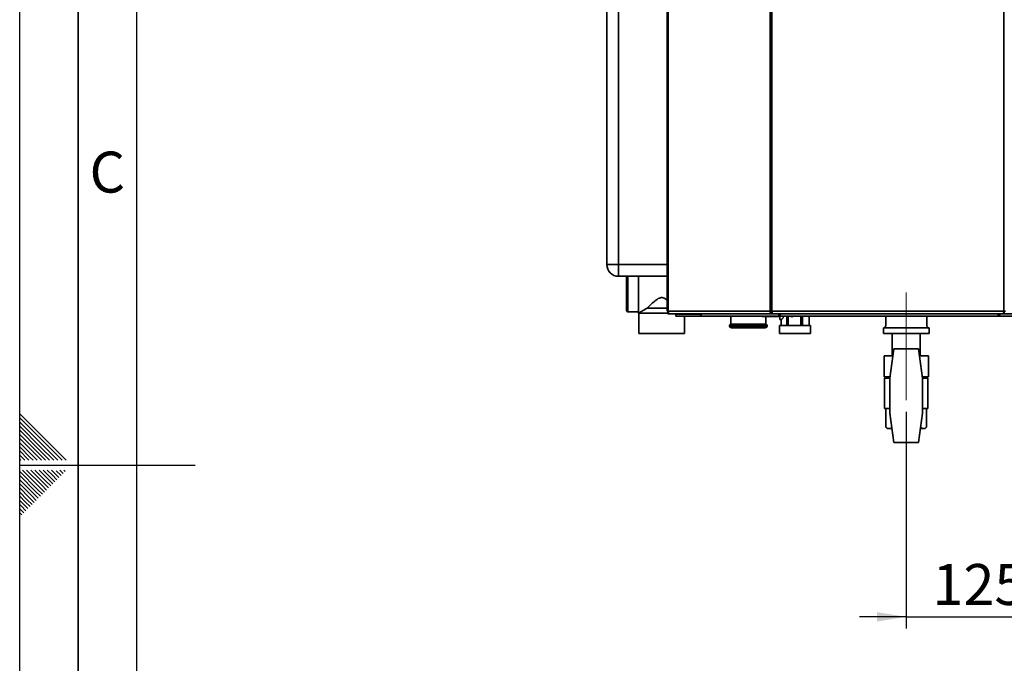
# Paper-space layout 'Blatt2' of a CAD drawing. Units: millimetres. Extents: x 0 to 4200, y 0 to 2970.
# Drawn here: x 0 to 842, y 1316 to 1866 of the extents above; entities that cross this region are included whole.
import ezdxf

# ---------------------------------------------------------------- set-up
doc = ezdxf.new("R2010")
doc.units = ezdxf.units.MM
doc.linetypes.add('CENTERX2', pattern=[20.32, 12.7, -2.54, 2.54, -2.54])
for name, color, linetype in [('1', 7, 'Continuous'), ('61', 7, 'Continuous'), ('62', 7, 'Continuous')]:
    doc.layers.add(name, color=color, linetype=linetype)
doc.styles.add('SLDTEXTSTYLE0', font='TXT', dxfattribs={"width": 0.75})
doc.styles.add('SLDTEXTSTYLE1', font='TXT', dxfattribs={"width": 0.605})
doc.dimstyles.new('SLDDIMSTYLE2', dxfattribs={"dimtxt": 35, "dimasz": 25, "dimexe": 0, "dimexo": 0.0625, "dimgap": 8.75, "dimtad": 1, "dimdec": 1, "dimrnd": 1e-09, "dimzin": 12, "dimdsep": 46, "dimtxsty": 'SLDTEXTSTYLE1', "dimsah": 1, "dimcen": 0.09, "dimadec": 0, "dimazin": 3, "dimtfac": 1, "dimtdec": 1, "dimtmove": 0, "dimatfit": 0, "dimfxl": 1, "dimfrac": 2, "dimtolj": 1, "dimtzin": 12, "dimarcsym": 0})

# ---------------------------------------------------------------- blocks, each defined once
blk = doc.blocks.new('_D_8')
at = {"layer": '1', "ltscale": 10}
for p, q in [((757.99, 1530.5), (757.99, 1345.43)), ((882.99, 1530.5), (882.99, 1345.43)), ((757.99, 1355.43), (717.99, 1355.43)), ((757.99, 1355.43), (882.99, 1355.43)), ((882.99, 1355.43), (922.99, 1355.43))]:
    blk.add_line(p, q, dxfattribs=at)
for points in [[(757.99, 1355.43), (732.99, 1359.43), (732.99, 1351.43)], [(882.99, 1355.43), (907.99, 1351.43), (907.99, 1359.43)]]:
    blk.add_solid(points, dxfattribs=at)
at = {"layer": '1', "ltscale": 10, "insert": (780.39, 1400.55), "char_height": 35, "attachment_point": 1, "style": 'SLDTEXTSTYLE1'}
blk.add_mtext('125', dxfattribs=at)

psp = doc.layouts.new('Blatt2')

# ---------------------------------------------------------------- linework, layer by layer
at = {"color": 7, "linetype": 'Continuous', "lineweight": 35, "ltscale": 10}
for p, q in [((553.6, 2410.1), (553.6, 1616.7)), ((554.42, 2410.1), (554.42, 1616.7)), ((641.64, 1616.7), (641.64, 2410.1)), ((643.12, 2410.1), (643.12, 1616.7)), ((841.45, 1616.7), (841.45, 2410.1)), ((501.99, 1656.4), (501.99, 2235.4)), ((511.99, 2235.4), (511.99, 1656.4)), ((511.99, 1656.4), (501.99, 1656.4)), ((511.99, 1646.4), (511.99, 1656.4)), ((553.6, 1646.4), (511.99, 1646.4)), ((518.96, 1632.4), (518.96, 1646.4)), ((528.96, 1614.9), (528.96, 1646.4)), ((518.96, 1616.9), (518.96, 1632.4)), ((536.46, 1619.23), (553.6, 1619.23)), ((554.42, 1616.7), (553.6, 1616.7)), ((554.42, 1616.7), (641.64, 1616.7)), ((641.64, 1616.7), (643.12, 1616.7)), ((643.12, 1616.7), (841.45, 1616.7)), ((841.45, 1616.7), (842.92, 1616.7)), ((519.96, 1615.9), (528.96, 1615.9)), ((528.96, 1614.9), (529.46, 1614.9)), ((529.46, 1614.9), (529.46, 1597.4)), ((529.46, 1614.9), (554.13, 1614.9)), ((554.13, 1615.9), (554.13, 1614.4)), ((554.51, 1615.9), (554.13, 1615.9)), ((555.9, 1614.4), (554.13, 1614.4)), ((642.71, 1614.4), (555.9, 1614.4)), ((560.99, 1613.9), (560.99, 1614.4)), ((560.99, 1613.9), (560.99, 1612.4)), ((561.55, 1613.9), (560.99, 1613.9)), ((582.11, 1612.4), (560.99, 1612.4)), ((561.55, 1613.9), (561.81, 1613.9)), ((561.81, 1613.9), (581.06, 1613.9)), ((568.46, 1597.4), (568.46, 1612.4)), ((581.06, 1614.4), (581.06, 1613.9)), ((581.08, 1613.9), (581.06, 1613.9)), ((582.11, 1613.9), (581.08, 1613.9)), ((582.03, 1614.4), (582.03, 1613.9)), ((582.11, 1613.9), (582.11, 1612.4)), ((582.32, 1613.9), (582.11, 1613.9)), ((583.69, 1612.4), (582.11, 1612.4)), ((583.69, 1612.4), (583.69, 1612.4)), ((583.71, 1612.4), (583.69, 1612.4)), ((650.33, 1612.4), (583.71, 1612.4)), ((607.99, 1612.4), (607.99, 1605.4)), ((636.3, 1612.15), (634.87, 1612.15)), ((649.73, 1612.15), (636.3, 1612.15)), ((637.99, 1605.4), (637.99, 1612.15)), ((642.71, 1614.4), (642.71, 1615.9)), ((643.24, 1615.9), (642.71, 1615.9)), ((642.71, 1614.4), (643.65, 1614.4)), ((643.65, 1614.4), (840.91, 1614.4)), ((649.78, 1612.15), (649.73, 1612.15)), ((649.77, 1612.4), (649.78, 1612.15)), ((650, 1609.4), (650.99, 1609.4)), ((650.28, 1613.98), (650.28, 1612.6)), ((836.65, 1612.4), (650.33, 1612.4)), ((650.99, 1604.4), (650.99, 1609.45)), ((650.99, 1609.43), (650.99, 1609.45)), ((650.99, 1609.43), (650.99, 1604.4)), ((653.17, 1612.4), (653.18, 1611.9)), ((653.18, 1611.9), (653.18, 1612.4)), ((655.9, 1612.4), (655.9, 1604.4)), ((657.18, 1604.4), (657.18, 1612.4)), ((659.98, 1611.68), (659.59, 1612.4)), ((659.98, 1611.68), (659.59, 1612.4)), ((660.81, 1611.68), (659.98, 1611.68)), ((666.42, 1612.24), (666.2, 1612.4)), ((666.42, 1612.24), (666.2, 1612.4)), ((666.42, 1612.4), (666.42, 1612.24)), ((667.83, 1612.4), (667.83, 1604.4)), ((669.18, 1604.4), (669.18, 1612.4)), ((674.92, 1612.4), (674.92, 1604.4)), ((674.99, 1604.4), (674.99, 1612.4)), ((740.44, 1612.4), (740.44, 1603.81)), ((775.54, 1603.81), (775.54, 1612.4)), ((903.28, 1612.4), (836.65, 1612.4)), ((836.66, 1612.52), (836.66, 1613.94)), ((840.91, 1614.4), (841.85, 1614.4)), ((841.85, 1615.9), (841.32, 1615.9)), ((841.85, 1614.4), (841.85, 1615.9)), ((928.67, 1614.4), (841.85, 1614.4)), ((606.99, 1603.99), (606.99, 1603.9)), ((622.99, 1605.4), (607.99, 1605.4)), ((622.99, 1602.4), (608.49, 1602.4)), ((637.99, 1605.4), (622.99, 1605.4)), ((637.49, 1602.4), (622.99, 1602.4)), ((638.99, 1603.9), (638.99, 1603.99)), ((649.77, 1604.4), (649.77, 1597.4)), ((649.77, 1604.4), (676.21, 1604.4)), ((676.21, 1597.4), (676.21, 1604.4)), ((738.49, 1602.4), (738.49, 1597.4)), ((777.49, 1602.4), (738.49, 1602.4)), ((777.49, 1597.4), (777.49, 1602.4)), ((529.46, 1597.4), (568.46, 1597.4)), ((649.77, 1597.4), (676.21, 1597.4)), ((777.49, 1597.4), (738.49, 1597.4)), ((745.99, 1597.4), (745.99, 1578.5)), ((769.99, 1578.5), (769.99, 1597.4)), ((747.5, 1584.4), (743.99, 1559.4)), ((768.48, 1584.4), (747.5, 1584.4)), ((771.99, 1559.4), (768.48, 1584.4)), ((738.99, 1560.5), (738.99, 1578.5)), ((738.99, 1578.5), (746.68, 1578.5)), ((769.31, 1578.5), (776.99, 1578.5)), ((776.99, 1560.5), (776.99, 1578.5)), ((744.15, 1560.5), (738.99, 1560.5)), ((739.49, 1559.4), (739.49, 1533.4)), ((743.99, 1559.4), (739.49, 1559.4)), ((742.85, 1560.5), (742.85, 1559.4)), ((743.99, 1559.4), (743.99, 1529.4)), ((776.99, 1560.5), (771.84, 1560.5)), ((771.99, 1529.4), (771.99, 1559.4)), ((776.49, 1559.4), (771.99, 1559.4)), ((773.14, 1559.4), (773.14, 1560.5)), ((776.49, 1533.4), (776.49, 1559.4)), ((743.99, 1533.4), (739.49, 1533.4)), ((740.67, 1533.4), (740.67, 1517.4)), ((776.49, 1533.4), (771.99, 1533.4)), ((775.31, 1533.4), (775.31, 1517.4)), ((743.99, 1529.4), (747.5, 1504.4)), ((768.48, 1504.4), (771.99, 1529.4)), ((740.67, 1517.4), (741.67, 1516.4)), ((741.67, 1516.4), (741.98, 1516.4)), ((744.44, 1516.4), (741.98, 1516.4)), ((744.44, 1516.4), (745.82, 1516.4)), ((770.16, 1516.4), (771.55, 1516.4)), ((774, 1516.4), (771.55, 1516.4)), ((774, 1516.4), (774.31, 1516.4)), ((774.31, 1516.4), (775.31, 1517.4)), ((747.5, 1504.4), (768.48, 1504.4))]:
    psp.add_line(p, q, dxfattribs=at)
at = {"color": 1, "linetype": 'Continuous', "lineweight": 35, "ltscale": 10}
for p, q in [((511.99, 1656.4), (553.6, 1656.4)), ((519.96, 1646.4), (519.96, 1632.4)), ((519.96, 1632.4), (519.96, 1615.9)), ((561.81, 1613.9), (561.81, 1614.4)), ((649.73, 1612.4), (649.73, 1612.16)), ((638.99, 1603.99), (606.99, 1603.99)), ((606.99, 1603.9), (622.99, 1603.9)), ((622.99, 1603.9), (638.99, 1603.9))]:
    psp.add_line(p, q, dxfattribs=at)
at = {"color": 7, "linetype": 'Continuous', "lineweight": 35, "ltscale": 10, "flags": 128}
psp.add_lwpolyline([(554.42, 1616.7), (554.45, 1616.25), (554.53, 1615.82), (554.67, 1615.42), (554.85, 1615.08), (555.07, 1614.79), (555.33, 1614.58), (555.61, 1614.45), (555.9, 1614.4)], dxfattribs=at)
at = {"color": 7, "linetype": 'Continuous', "lineweight": 35, "ltscale": 100}
for centre, radius, start, end in [((511.99, 1656.4), 10, 180, 270), ((519.96, 1616.9), 1, 180, 270), ((584.19, 1614.29), 1.95, 176.67464, 255.80004), ((634.87, 1612.65), 0.5, 210, 270), ((661, 1611.7), 11.23, 177.6929, 191.80604), ((608.49, 1603.99), 1.5, 109.47122, 180), ((608.49, 1603.9), 1.5, 180, 270), ((637.49, 1603.9), 1.5, 270, 0), ((637.49, 1603.99), 1.5, 0, 70.52878), ((740.87, 1602.9), 1, 115.15066, 210), ((775.12, 1602.9), 1, 330, 64.84934)]:
    psp.add_arc(centre, radius, start, end, dxfattribs=at)
at = {"color": 1, "linetype": 'Continuous', "lineweight": 35, "ltscale": 100}
for centre, radius, start, end in [((634.87, 1612.65), 0.499, 209.96374, 269.9874), ((636.3, 1612.65), 0.499, 209.96374, 269.9874), ((635.88, 1612.38), 0.482, 332.00985, 2.82732)]:
    psp.add_arc(centre, radius, start, end, dxfattribs=at)
at = {"color": 7, "linetype": 'Continuous', "lineweight": 35, "ltscale": 100}
for centre, major_axis, ratio, start_param, end_param in [((649.23, 1612.65), (0.499, -0.499), 0.064698, 0.109925, 0.98259), ((649.73, 1612.65), (0, 0.5), 0.046001, 2.96706, 3.141593), ((650.59, 1615.4), (0, 6), 0.531456, 3.268056, 4.089693)]:
    psp.add_ellipse(centre, major_axis=major_axis, ratio=ratio, start_param=start_param, end_param=end_param, dxfattribs=at)
at = {"color": 7, "linetype": 'Continuous', "lineweight": 35, "ltscale": 10}
for points, knots in [([(536.46, 1619.23), (537.19, 1619.92), (538.66, 1621.31), (540.91, 1623.35), (543.02, 1625.19), (544.94, 1626.67), (546.76, 1627.8), (548.55, 1628.33), (550.37, 1628.14), (552.07, 1627.29), (553.12, 1626.49), (553.6, 1626.12)], [0, 0, 0, 0, 0.1671587, 0.3344875, 0.451057, 0.5675243, 0.6728227, 0.744177, 0.8161473, 0.9155588, 1, 1, 1, 1]), ([(529.46, 1614.9), (529.48, 1614.92), (529.55, 1614.96), (530.25, 1615.43), (531.43, 1616.21), (532.79, 1617.08), (534.46, 1618.11), (535.79, 1618.85), (536.46, 1619.23)], [0, 0, 0, 0, 0.111493, 0.335601, 0.486757, 0.64224, 0.819366, 1, 1, 1, 1]), ([(648.73, 1614.4), (648.74, 1614.34), (648.79, 1614.13), (648.91, 1613.78), (649.1, 1613.37), (649.39, 1612.92), (649.82, 1612.5), (650.16, 1612.43), (650.33, 1612.4)], [0, 0, 0, 0, 0.054443, 0.198302, 0.339033, 0.476815, 0.743016, 1, 1, 1, 1]), ([(649.79, 1614.4), (649.79, 1614.4), (649.82, 1614.34), (649.89, 1614.24), (649.99, 1614.12), (650.09, 1614.02), (650.18, 1613.95), (650.26, 1613.91), (650.31, 1613.91), (650.33, 1613.9)], [0, 0, 0, 0, 0.0256276, 0.2017491, 0.3698695, 0.5317309, 0.6892833, 0.844639, 1, 1, 1, 1]), ([(650.33, 1612.4), (650.31, 1612.43), (650.27, 1612.48), (650.29, 1612.86), (650.35, 1613.43), (650.43, 1613.98), (650.49, 1614.32), (650.51, 1614.4)], [0, 0, 0, 0, 0.232123, 0.460316, 0.68869, 0.919259, 1, 1, 1, 1]), ([(660.38, 1612.4), (660.43, 1612.34), (660.63, 1612.14), (660.73, 1611.87), (660.81, 1611.68)], [0, 0, 0, 0, 0.291812, 1, 1, 1, 1]), ([(836.46, 1614.4), (836.49, 1614.2), (836.56, 1613.71), (836.63, 1613.04), (836.67, 1612.51), (836.66, 1612.44), (836.65, 1612.4)], [0, 0, 0, 0, 0.1826809, 0.4566862, 0.7288941, 1, 1, 1, 1]), ([(836.65, 1612.4), (836.8, 1612.43), (837.1, 1612.48), (837.55, 1612.86), (837.93, 1613.43), (838.16, 1613.98), (838.23, 1614.32), (838.25, 1614.4)], [0, 0, 0, 0, 0.232123, 0.460316, 0.68869, 0.919259, 1, 1, 1, 1]), ([(836.65, 1613.9), (836.69, 1613.91), (836.76, 1613.92), (836.9, 1614.02), (837.04, 1614.18), (837.14, 1614.31), (837.19, 1614.39), (837.19, 1614.4)], [0, 0, 0, 0, 0.23926, 0.478709, 0.716038, 0.965553, 1, 1, 1, 1]), ([(741.98, 1516.4), (741.87, 1516.46), (741.65, 1516.59), (741.32, 1516.82), (740.99, 1517.09), (740.78, 1517.3), (740.67, 1517.4)], [0, 0, 0, 0, 0.248766, 0.498077, 0.748837, 1, 1, 1, 1]), ([(745.75, 1517.4), (745.65, 1517.31), (745.45, 1517.12), (745.15, 1516.87), (744.85, 1516.64), (744.61, 1516.49), (744.47, 1516.42), (744.44, 1516.4)], [0, 0, 0, 0, 0.229544, 0.459375, 0.690207, 0.921439, 1, 1, 1, 1]), ([(771.55, 1516.4), (771.32, 1516.53), (770.88, 1516.79), (770.45, 1517.2), (770.24, 1517.4)], [0, 0, 0, 0, 0.498059, 1, 1, 1, 1]), ([(775.31, 1517.4), (775.21, 1517.31), (775.02, 1517.12), (774.72, 1516.87), (774.41, 1516.64), (774.17, 1516.49), (774.04, 1516.42), (774, 1516.4)], [0, 0, 0, 0, 0.229544, 0.459375, 0.690207, 0.921439, 1, 1, 1, 1])]:
    psp.add_open_spline(points, degree=3, knots=knots, dxfattribs=at)
for points in [[(641.64, 1616.7), (641.63, 1616.4), (641.61, 1615.8), (641.85, 1615.04), (642.23, 1614.51), (642.55, 1614.44), (642.71, 1614.4)], [(642.61, 1616.7), (642.58, 1616.6), (642.53, 1616.39), (642.54, 1616.12), (642.61, 1615.94), (642.68, 1615.91), (642.71, 1615.9)], [(643.65, 1614.4), (643.61, 1614.44), (643.52, 1614.51), (643.39, 1615.04), (643.25, 1615.8), (643.16, 1616.4), (643.12, 1616.7)], [(841.45, 1616.7), (841.4, 1616.4), (841.31, 1615.8), (841.18, 1615.04), (841.05, 1614.51), (840.96, 1614.44), (840.91, 1614.4)]]:
    psp.add_open_spline(points, degree=3, dxfattribs=at)
at = {"layer": '1', "linetype": 'CENTERX2', "lineweight": 18, "ltscale": 10}
psp.add_line((757.99, 1540.5), (757.99, 1632.4), dxfattribs=at)
at = {"layer": '61', "ltscale": 10}
psp.add_line((0, 0), (0, 2970), dxfattribs=at)
at = {"layer": '61', "color": 7, "linetype": 'Continuous', "lineweight": 35, "ltscale": 10}
psp.add_line((50, 2920), (50, 50), dxfattribs=at)
at = {"layer": '61', "color": 7, "linetype": 'Continuous', "ltscale": 10}
psp.add_line((100, 2870), (100, 100), dxfattribs=at)
at = {"layer": '62', "color": 7, "linetype": 'Continuous', "ltscale": 10}
for p, q in [((23.14, 1505.81), (0, 1528.95)), ((21.37, 1504.04), (0, 1525.41)), ((19.6, 1502.28), (0, 1521.88)), ((17.84, 1500.51), (0, 1518.34)), ((16.07, 1498.74), (0, 1514.81)), ((14.3, 1496.97), (0, 1511.27)), ((12.53, 1495.2), (0, 1507.74)), ((10.76, 1493.44), (0, 1504.2)), ((9, 1491.67), (0, 1500.66)), ((25.61, 1489.2), (16.07, 1498.74)), ((29.14, 1489.2), (17.84, 1500.51)), ((32.68, 1489.2), (19.6, 1502.28)), ((36.21, 1489.2), (21.37, 1504.04)), ((39.75, 1489.2), (23.14, 1505.81)), ((7.23, 1489.9), (0, 1497.13)), ((4.39, 1489.2), (0, 1493.59)), ((11.46, 1489.2), (9, 1491.67)), ((15, 1489.2), (10.76, 1493.44)), ((18.54, 1489.2), (12.53, 1495.2)), ((22.07, 1489.2), (14.3, 1496.97)), ((0.86, 1489.2), (0, 1490.06)), ((0, 1485), (150, 1485)), ((7.93, 1489.2), (7.23, 1489.9)), ((15.3, 1464.35), (0, 1479.65)), ((13.53, 1462.58), (0, 1476.11)), ((17.07, 1466.12), (2.38, 1480.8)), ((18.84, 1467.88), (5.92, 1480.8)), ((20.61, 1469.65), (9.46, 1480.8)), ((22.37, 1471.42), (12.99, 1480.8)), ((24.14, 1473.19), (16.53, 1480.8)), ((25.91, 1474.95), (20.06, 1480.8)), ((27.68, 1476.72), (23.6, 1480.8)), ((30.03, 1470.83), (25.91, 1474.95)), ((29.44, 1478.49), (27.13, 1480.8)), ((31.8, 1472.6), (27.68, 1476.72)), ((33.57, 1474.37), (29.44, 1478.49)), ((35.33, 1476.13), (31.21, 1480.26)), ((37.1, 1477.9), (34.2, 1480.8)), ((38.87, 1479.67), (37.74, 1480.8)), ((11.77, 1460.81), (0, 1472.58)), ((10, 1459.04), (0, 1469.04)), ((8.23, 1457.28), (0, 1465.51)), ((21.19, 1461.99), (17.07, 1466.12)), ((22.96, 1463.76), (18.84, 1467.88)), ((24.73, 1465.53), (20.61, 1469.65)), ((26.5, 1467.3), (22.37, 1471.42)), ((28.26, 1469.06), (24.14, 1473.19)), ((6.46, 1455.51), (0, 1461.97)), ((4.7, 1453.74), (0, 1458.43)), ((12.35, 1453.15), (8.23, 1457.28)), ((14.12, 1454.92), (10, 1459.04)), ((15.89, 1456.69), (11.77, 1460.81)), ((17.66, 1458.46), (13.53, 1462.58)), ((19.42, 1460.22), (15.3, 1464.35)), ((2.93, 1451.97), (0, 1454.9)), ((1.16, 1450.2), (0, 1451.36)), ((5.28, 1446.08), (1.16, 1450.2)), ((7.05, 1447.85), (2.93, 1451.97)), ((8.82, 1449.62), (4.7, 1453.74)), ((10.59, 1451.39), (6.46, 1455.51)), ((3.52, 1444.32), (0, 1447.83)), ((1.75, 1442.55), (0, 1444.29))]:
    psp.add_line(p, q, dxfattribs=at)

# ---------------------------------------------------------------- texts
at = {"layer": '62', "ltscale": 10, "insert": (74.95, 1752.9), "char_height": 35, "attachment_point": 2, "style": 'SLDTEXTSTYLE0'}
psp.add_mtext('C', dxfattribs=at)

# ---------------------------------------------------------------- dimensions: what is measured, and where the dimension line sits
at = {"layer": '1', "ltscale": 10}
dim = psp.add_linear_dim(base=(882.99, 1355.43), p1=(757.99, 1540.5), p2=(882.99, 1540.5), dimstyle='SLDDIMSTYLE2', dxfattribs=at)
dim.commit()
dim.dimension.update_dxf_attribs({"geometry": '_D_8', "text_midpoint": (820.49, 1355.43), "dimtype": 160})

doc.saveas('drawing.dxf')
